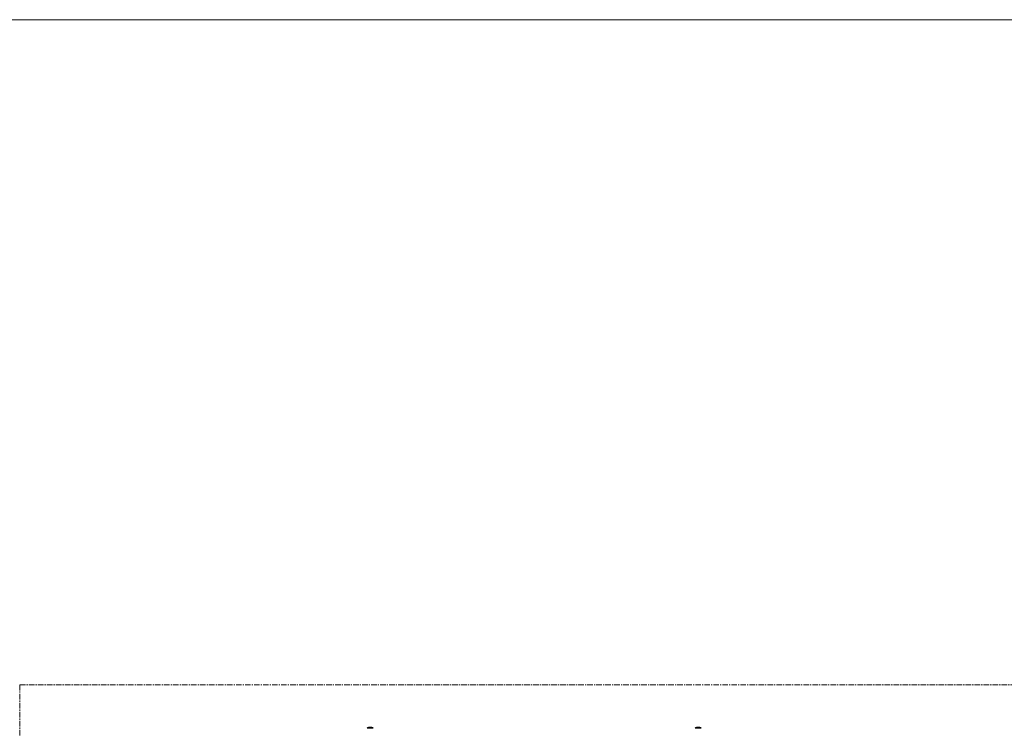
# Model space of a CAD drawing. Units: millimetres. Extents: x -318 to 436, y -1093 to 26.
# Drawn here: x -168 to 54, y -921 to -761 of the extents above; entities that cross this region are included whole.
import ezdxf

# ---------------------------------------------------------------- set-up
doc = ezdxf.new("R2010")
doc.units = ezdxf.units.MM
doc.linetypes.add('CENTERX2', pattern=[2.032, 1.27, -0.254, 0.254, -0.254])
doc.layers.add('SLD-0', color=179, linetype='Continuous')

msp = doc.modelspace()

# ---------------------------------------------------------------- linework, layer by layer
at = {"color": 7, "linetype": 'Continuous', "lineweight": 18}
for p, q in [((-89.46, -921.29), (-89.46, -921.29)), ((-89.46, -921.29), (-88.78, -921.29)), ((-89.13, -921.05), (-88.96, -921.05)), ((-88.96, -921.05), (-88.61, -921.05)), ((-88.78, -921.29), (-88.11, -921.29)), ((-88.61, -921.05), (-88.43, -921.05)), ((-88.11, -921.29), (-88.11, -921.29)), ((-15.46, -921.29), (-15.46, -921.29)), ((-15.46, -921.29), (-14.78, -921.29)), ((-15.13, -921.05), (-14.96, -921.05)), ((-14.96, -921.05), (-14.61, -921.05)), ((-14.78, -921.29), (-14.11, -921.29)), ((-14.61, -921.05), (-14.43, -921.05)), ((-14.11, -921.29), (-14.11, -921.29))]:
    msp.add_line(p, q, dxfattribs=at)
for centre, start, end in [((-88.84, -921.79), 111.8185, 141.0704), ((-88.73, -921.79), 38.9297, 68.1816), ((-14.84, -921.79), 111.8185, 141.0704), ((-14.73, -921.79), 38.9296, 68.1815)]:
    msp.add_arc(centre, 0.8, start, end, dxfattribs=at)
at = {"layer": 'SLD-0', "color": 7, "lineweight": 18}
msp.add_line((-167.83, -761.5), (286.26, -761.5), dxfattribs=at)
at = {"layer": 'SLD-0', "color": 7, "linetype": 'CENTERX2', "lineweight": 18}
for q in [(286.26, -911.5), (-167.83, -943.5)]:
    msp.add_line((-167.83, -911.5), q, dxfattribs=at)
at = {"layer": 'SLD-0', "color": 7, "lineweight": 18}
msp.add_arc((-167.83, -911.5), 150, 90, 180, dxfattribs=at)

doc.saveas('drawing.dxf')
